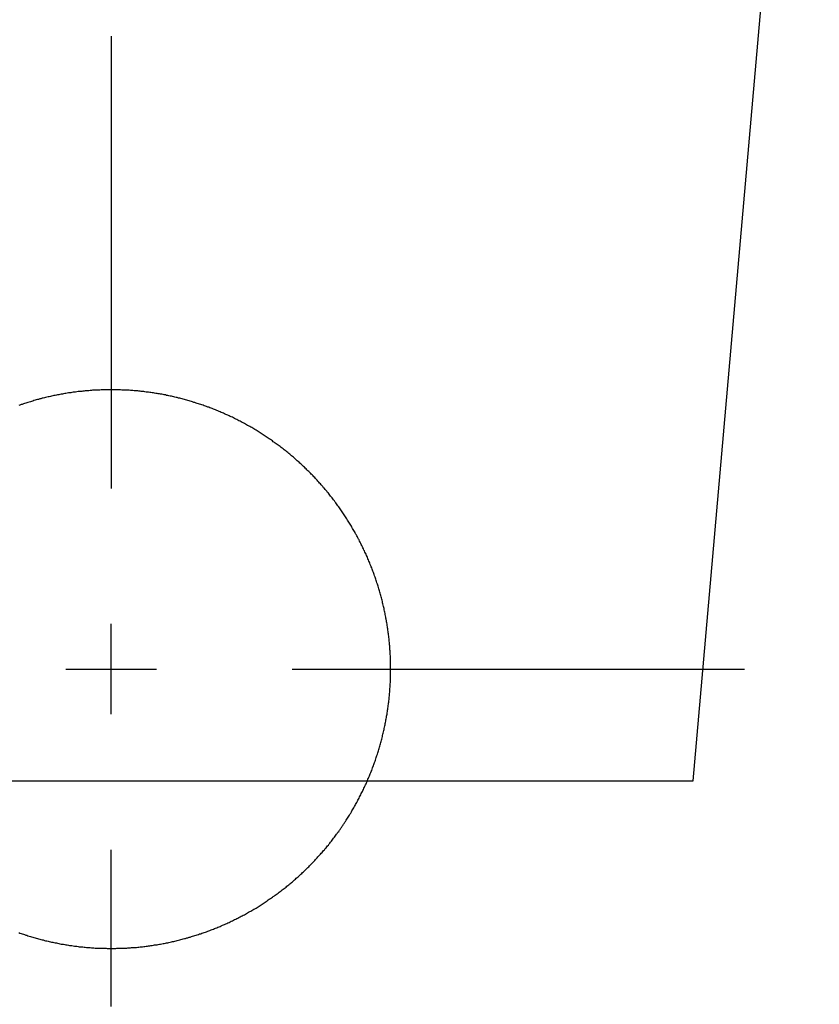
# Model space of a CAD drawing. Extents: x -5804 to 32924, y -10569 to 13579.
# Drawn here: x -611 to -575, y -6649 to -6604 of the extents above; entities that cross this region are included whole.
import ezdxf

# ---------------------------------------------------------------- set-up
doc = ezdxf.new("R2010")
doc.units = 0
doc.header["$LTSCALE"] = 2
doc.linetypes.add('STRICHPUNKT', pattern=[25.4, 12.7, -6.35, 0, -6.35])
doc.layers.get('0').update_dxf_attribs({"linetype": 'CONTINUOUS'})
doc.layers.add('KERA0', color=5, linetype='CONTINUOUS')
doc.layers.add('KERA2', color=18, linetype='STRICHPUNKT')

# ---------------------------------------------------------------- blocks, each defined once
blk = doc.blocks.new('2-DEJUNA_ABLAGE_LINKS_H_85')
at = {"color": 7}
for points in [[(-260.498, 1156.48, 0), (-260.498, 1156.32, 0), (-260.498, 1156.17, 0), (-260.498, 1156.01, 0), (-260.498, 1155.85, 0), (-260.498, 1155.69, 0), (-260.498, 1155.53, 0), (-260.498, 1155.37, 0), (-260.498, 1155.21, 0), (-260.498, 1155.05, 0), (-260.498, 1154.89, 0), (-260.498, 1154.73, 0), (-260.498, 1154.57, 0), (-260.498, 1154.41, 0), (-260.498, 1154.25, 0), (-260.498, 1154.09, 0), (-260.498, 1153.94, 0), (-260.498, 1153.78, 0), (-260.498, 1153.62, 0), (-260.498, 1153.46, 0), (-260.498, 1153.3, 0), (-260.498, 1153.14, 0), (-260.498, 1152.98, 0), (-260.498, 1152.82, 0), (-260.498, 1152.66, 0), (-260.498, 1152.5, 0), (-260.498, 1152.34, 0), (-260.498, 1152.18, 0), (-260.498, 1152.02, 0), (-260.498, 1151.86, 0), (-260.498, 1151.71, 0), (-260.498, 1151.55, 0), (-260.498, 1151.39, 0), (-260.498, 1151.23, 0), (-260.498, 1151.07, 0), (-260.498, 1150.91, 0), (-260.498, 1150.75, 0), (-260.498, 1150.59, 0), (-260.498, 1150.43, 0), (-260.498, 1150.27, 0), (-260.498, 1150.11, 0), (-260.498, 1149.95, 0), (-260.498, 1149.79, 0), (-260.498, 1149.63, 0), (-260.498, 1149.48, 0), (-260.498, 1149.32, 0), (-260.498, 1149.16, 0), (-260.498, 1149, 0), (-260.498, 1148.84, 0), (-260.498, 1148.68, 0), (-260.498, 1148.52, 0), (-260.498, 1148.36, 0), (-260.498, 1148.2, 0), (-260.498, 1148.04, 0), (-260.498, 1147.88, 0), (-260.498, 1147.72, 0), (-260.498, 1147.56, 0), (-260.498, 1147.4, 0), (-260.498, 1147.25, 0), (-260.498, 1147.09, 0), (-260.498, 1146.93, 0), (-260.498, 1146.77, 0), (-260.498, 1146.61, 0), (-260.498, 1146.45, 0), (-260.498, 1146.29, 0), (-260.498, 1146.13, 0), (-260.498, 1145.97, 0), (-260.498, 1145.81, 0), (-260.498, 1145.65, 0), (-260.498, 1145.49, 0), (-260.498, 1145.33, 0), (-260.498, 1145.17, 0), (-260.498, 1145.02, 0), (-260.498, 1144.86, 0), (-260.498, 1144.7, 0), (-260.498, 1144.54, 0), (-260.498, 1144.38, 0), (-260.498, 1144.22, 0), (-260.498, 1144.06, 0), (-260.498, 1143.9, 0), (-260.498, 1143.74, 0), (-260.498, 1143.58, 0), (-260.498, 1143.42, 0), (-260.498, 1143.26, 0), (-260.498, 1143.1, 0), (-260.498, 1142.94, 0), (-260.498, 1142.79, 0), (-260.498, 1142.63, 0), (-260.498, 1142.47, 0), (-260.498, 1142.31, 0), (-260.498, 1142.15, 0), (-260.498, 1141.99, 0), (-260.498, 1141.83, 0), (-260.498, 1141.67, 0), (-260.498, 1141.51, 0), (-260.498, 1141.35, 0), (-260.498, 1141.19, 0), (-260.498, 1141.03, 0), (-260.498, 1140.87, 0), (-260.498, 1140.71, 0), (-260.498, 1140.56, 0), (-260.498, 1140.4, 0), (-260.498, 1140.24, 0), (-260.498, 1140.08, 0), (-260.498, 1139.92, 0), (-260.498, 1139.76, 0), (-260.498, 1139.6, 0), (-260.498, 1139.44, 0), (-260.498, 1139.28, 0), (-260.498, 1139.12, 0), (-260.498, 1138.96, 0), (-260.498, 1138.8, 0), (-260.498, 1138.64, 0), (-260.498, 1138.48, 0), (-260.498, 1138.33, 0), (-260.498, 1138.17, 0), (-260.498, 1138.01, 0), (-260.498, 1137.85, 0), (-260.498, 1137.69, 0), (-260.498, 1137.53, 0), (-260.498, 1137.37, 0), (-260.498, 1137.21, 0), (-260.498, 1137.05, 0), (-260.498, 1136.89, 0), (-260.498, 1136.73, 0), (-260.498, 1136.57, 0), (-260.498, 1136.41, 0), (-260.498, 1136.25, 0)], [(-260.498, 1126.14, 0), (-260.498, 1126.17, 0), (-260.498, 1126.2, 0), (-260.498, 1126.24, 0), (-260.498, 1126.27, 0), (-260.498, 1126.3, 0), (-260.498, 1126.33, 0), (-260.498, 1126.36, 0), (-260.498, 1126.4, 0), (-260.498, 1126.43, 0), (-260.498, 1126.46, 0), (-260.498, 1126.49, 0), (-260.498, 1126.52, 0), (-260.498, 1126.55, 0), (-260.498, 1126.59, 0), (-260.498, 1126.62, 0), (-260.498, 1126.65, 0), (-260.498, 1126.68, 0), (-260.498, 1126.71, 0), (-260.498, 1126.75, 0), (-260.498, 1126.78, 0), (-260.498, 1126.81, 0), (-260.498, 1126.84, 0), (-260.498, 1126.87, 0), (-260.498, 1126.9, 0), (-260.498, 1126.94, 0), (-260.498, 1126.97, 0), (-260.498, 1127, 0), (-260.498, 1127.03, 0), (-260.498, 1127.06, 0), (-260.498, 1127.1, 0), (-260.498, 1127.13, 0), (-260.498, 1127.16, 0), (-260.498, 1127.19, 0), (-260.498, 1127.22, 0), (-260.498, 1127.26, 0), (-260.498, 1127.29, 0), (-260.498, 1127.32, 0), (-260.498, 1127.35, 0), (-260.498, 1127.38, 0), (-260.498, 1127.41, 0), (-260.498, 1127.45, 0), (-260.498, 1127.48, 0), (-260.498, 1127.51, 0), (-260.498, 1127.54, 0), (-260.498, 1127.57, 0), (-260.498, 1127.61, 0), (-260.498, 1127.64, 0), (-260.498, 1127.67, 0), (-260.498, 1127.7, 0), (-260.498, 1127.73, 0), (-260.498, 1127.77, 0), (-260.498, 1127.8, 0), (-260.498, 1127.83, 0), (-260.498, 1127.86, 0), (-260.498, 1127.89, 0), (-260.498, 1127.92, 0), (-260.498, 1127.96, 0), (-260.498, 1127.99, 0), (-260.498, 1128.02, 0), (-260.498, 1128.05, 0), (-260.498, 1128.08, 0), (-260.498, 1128.12, 0), (-260.498, 1128.15, 0), (-260.498, 1128.18, 0), (-260.498, 1128.21, 0), (-260.498, 1128.24, 0), (-260.498, 1128.27, 0), (-260.498, 1128.31, 0), (-260.498, 1128.34, 0), (-260.498, 1128.37, 0), (-260.498, 1128.4, 0), (-260.498, 1128.43, 0), (-260.498, 1128.47, 0), (-260.498, 1128.5, 0), (-260.498, 1128.53, 0), (-260.498, 1128.56, 0), (-260.498, 1128.59, 0), (-260.498, 1128.63, 0), (-260.498, 1128.66, 0), (-260.498, 1128.69, 0), (-260.498, 1128.72, 0), (-260.498, 1128.75, 0), (-260.498, 1128.78, 0), (-260.498, 1128.82, 0), (-260.498, 1128.85, 0), (-260.498, 1128.88, 0), (-260.498, 1128.91, 0), (-260.498, 1128.94, 0), (-260.498, 1128.98, 0), (-260.498, 1129.01, 0), (-260.498, 1129.04, 0), (-260.498, 1129.07, 0), (-260.498, 1129.1, 0), (-260.498, 1129.13, 0), (-260.498, 1129.17, 0), (-260.498, 1129.2, 0), (-260.498, 1129.23, 0), (-260.498, 1129.26, 0), (-260.498, 1129.29, 0), (-260.498, 1129.33, 0), (-260.498, 1129.36, 0), (-260.498, 1129.39, 0), (-260.498, 1129.42, 0), (-260.498, 1129.45, 0), (-260.498, 1129.49, 0), (-260.498, 1129.52, 0), (-260.498, 1129.55, 0), (-260.498, 1129.58, 0), (-260.498, 1129.61, 0), (-260.498, 1129.64, 0), (-260.498, 1129.68, 0), (-260.498, 1129.71, 0), (-260.498, 1129.74, 0), (-260.498, 1129.77, 0), (-260.498, 1129.8, 0), (-260.498, 1129.84, 0), (-260.498, 1129.87, 0), (-260.498, 1129.9, 0), (-260.498, 1129.93, 0), (-260.498, 1129.96, 0), (-260.498, 1130, 0), (-260.498, 1130.03, 0), (-260.498, 1130.06, 0), (-260.498, 1130.09, 0), (-260.498, 1130.12, 0), (-260.498, 1130.15, 0), (-260.498, 1130.19, 0)], [(-262.52, 1128.16, 0), (-262.489, 1128.16, 0), (-262.457, 1128.16, 0), (-262.425, 1128.16, 0), (-262.393, 1128.16, 0), (-262.361, 1128.16, 0), (-262.329, 1128.16, 0), (-262.297, 1128.16, 0), (-262.266, 1128.16, 0), (-262.234, 1128.16, 0), (-262.202, 1128.16, 0), (-262.17, 1128.16, 0), (-262.138, 1128.16, 0), (-262.106, 1128.16, 0), (-262.074, 1128.16, 0), (-262.043, 1128.16, 0), (-262.011, 1128.16, 0), (-261.979, 1128.16, 0), (-261.947, 1128.16, 0), (-261.915, 1128.16, 0), (-261.883, 1128.16, 0), (-261.851, 1128.16, 0), (-261.82, 1128.16, 0), (-261.788, 1128.16, 0), (-261.756, 1128.16, 0), (-261.724, 1128.16, 0), (-261.692, 1128.16, 0), (-261.66, 1128.16, 0), (-261.628, 1128.16, 0), (-261.597, 1128.16, 0), (-261.565, 1128.16, 0), (-261.533, 1128.16, 0), (-261.501, 1128.16, 0), (-261.469, 1128.16, 0), (-261.437, 1128.16, 0), (-261.405, 1128.16, 0), (-261.374, 1128.16, 0), (-261.342, 1128.16, 0), (-261.31, 1128.16, 0), (-261.278, 1128.16, 0), (-261.246, 1128.16, 0), (-261.214, 1128.16, 0), (-261.182, 1128.16, 0), (-261.151, 1128.16, 0), (-261.119, 1128.16, 0), (-261.087, 1128.16, 0), (-261.055, 1128.16, 0), (-261.023, 1128.16, 0), (-260.991, 1128.16, 0), (-260.959, 1128.16, 0), (-260.928, 1128.16, 0), (-260.896, 1128.16, 0), (-260.864, 1128.16, 0), (-260.832, 1128.16, 0), (-260.8, 1128.16, 0), (-260.768, 1128.16, 0), (-260.736, 1128.16, 0), (-260.705, 1128.16, 0), (-260.673, 1128.16, 0), (-260.641, 1128.16, 0), (-260.609, 1128.16, 0), (-260.577, 1128.16, 0), (-260.545, 1128.16, 0), (-260.514, 1128.16, 0), (-260.482, 1128.16, 0), (-260.45, 1128.16, 0), (-260.418, 1128.16, 0), (-260.386, 1128.16, 0), (-260.354, 1128.16, 0), (-260.322, 1128.16, 0), (-260.291, 1128.16, 0), (-260.259, 1128.16, 0), (-260.227, 1128.16, 0), (-260.195, 1128.16, 0), (-260.163, 1128.16, 0), (-260.131, 1128.16, 0), (-260.099, 1128.16, 0), (-260.068, 1128.16, 0), (-260.036, 1128.16, 0), (-260.004, 1128.16, 0), (-259.972, 1128.16, 0), (-259.94, 1128.16, 0), (-259.908, 1128.16, 0), (-259.876, 1128.16, 0), (-259.845, 1128.16, 0), (-259.813, 1128.16, 0), (-259.781, 1128.16, 0), (-259.749, 1128.16, 0), (-259.717, 1128.16, 0), (-259.685, 1128.16, 0), (-259.653, 1128.16, 0), (-259.622, 1128.16, 0), (-259.59, 1128.16, 0), (-259.558, 1128.16, 0), (-259.526, 1128.16, 0), (-259.494, 1128.16, 0), (-259.462, 1128.16, 0), (-259.43, 1128.16, 0), (-259.399, 1128.16, 0), (-259.367, 1128.16, 0), (-259.335, 1128.16, 0), (-259.303, 1128.16, 0), (-259.271, 1128.16, 0), (-259.239, 1128.16, 0), (-259.207, 1128.16, 0), (-259.176, 1128.16, 0), (-259.144, 1128.16, 0), (-259.112, 1128.16, 0), (-259.08, 1128.16, 0), (-259.048, 1128.16, 0), (-259.016, 1128.16, 0), (-258.984, 1128.16, 0), (-258.953, 1128.16, 0), (-258.921, 1128.16, 0), (-258.889, 1128.16, 0), (-258.857, 1128.16, 0), (-258.825, 1128.16, 0), (-258.793, 1128.16, 0), (-258.761, 1128.16, 0), (-258.73, 1128.16, 0), (-258.698, 1128.16, 0), (-258.666, 1128.16, 0), (-258.634, 1128.16, 0), (-258.602, 1128.16, 0), (-258.57, 1128.16, 0), (-258.538, 1128.16, 0), (-258.507, 1128.16, 0), (-258.475, 1128.16, 0)], [(-252.406, 1128.16, 0), (-252.247, 1128.16, 0), (-252.087, 1128.16, 0), (-251.928, 1128.16, 0), (-251.769, 1128.16, 0), (-251.61, 1128.16, 0), (-251.45, 1128.16, 0), (-251.291, 1128.16, 0), (-251.132, 1128.16, 0), (-250.972, 1128.16, 0), (-250.813, 1128.16, 0), (-250.654, 1128.16, 0), (-250.495, 1128.16, 0), (-250.335, 1128.16, 0), (-250.176, 1128.16, 0), (-250.017, 1128.16, 0), (-249.857, 1128.16, 0), (-249.698, 1128.16, 0), (-249.539, 1128.16, 0), (-249.38, 1128.16, 0), (-249.22, 1128.16, 0), (-249.061, 1128.16, 0), (-248.902, 1128.16, 0), (-248.742, 1128.16, 0), (-248.583, 1128.16, 0), (-248.424, 1128.16, 0), (-248.265, 1128.16, 0), (-248.105, 1128.16, 0), (-247.946, 1128.16, 0), (-247.787, 1128.16, 0), (-247.627, 1128.16, 0), (-247.468, 1128.16, 0), (-247.309, 1128.16, 0), (-247.15, 1128.16, 0), (-246.99, 1128.16, 0), (-246.831, 1128.16, 0), (-246.672, 1128.16, 0), (-246.512, 1128.16, 0), (-246.353, 1128.16, 0), (-246.194, 1128.16, 0), (-246.035, 1128.16, 0), (-245.875, 1128.16, 0), (-245.716, 1128.16, 0), (-245.557, 1128.16, 0), (-245.397, 1128.16, 0), (-245.238, 1128.16, 0), (-245.079, 1128.16, 0), (-244.92, 1128.16, 0), (-244.76, 1128.16, 0), (-244.601, 1128.16, 0), (-244.442, 1128.16, 0), (-244.282, 1128.16, 0), (-244.123, 1128.16, 0), (-243.964, 1128.16, 0), (-243.805, 1128.16, 0), (-243.645, 1128.16, 0), (-243.486, 1128.16, 0), (-243.327, 1128.16, 0), (-243.167, 1128.16, 0), (-243.008, 1128.16, 0), (-242.849, 1128.16, 0), (-242.69, 1128.16, 0), (-242.53, 1128.16, 0), (-242.371, 1128.16, 0), (-242.212, 1128.16, 0), (-242.053, 1128.16, 0), (-241.893, 1128.16, 0), (-241.734, 1128.16, 0), (-241.575, 1128.16, 0), (-241.415, 1128.16, 0), (-241.256, 1128.16, 0), (-241.097, 1128.16, 0), (-240.938, 1128.16, 0), (-240.778, 1128.16, 0), (-240.619, 1128.16, 0), (-240.46, 1128.16, 0), (-240.3, 1128.16, 0), (-240.141, 1128.16, 0), (-239.982, 1128.16, 0), (-239.823, 1128.16, 0), (-239.663, 1128.16, 0), (-239.504, 1128.16, 0), (-239.345, 1128.16, 0), (-239.185, 1128.16, 0), (-239.026, 1128.16, 0), (-238.867, 1128.16, 0), (-238.708, 1128.16, 0), (-238.548, 1128.16, 0), (-238.389, 1128.16, 0), (-238.23, 1128.16, 0), (-238.07, 1128.16, 0), (-237.911, 1128.16, 0), (-237.752, 1128.16, 0), (-237.593, 1128.16, 0), (-237.433, 1128.16, 0), (-237.274, 1128.16, 0), (-237.115, 1128.16, 0), (-236.955, 1128.16, 0), (-236.796, 1128.16, 0), (-236.637, 1128.16, 0), (-236.478, 1128.16, 0), (-236.318, 1128.16, 0), (-236.159, 1128.16, 0), (-236, 1128.16, 0), (-235.84, 1128.16, 0), (-235.681, 1128.16, 0), (-235.522, 1128.16, 0), (-235.363, 1128.16, 0), (-235.203, 1128.16, 0), (-235.044, 1128.16, 0), (-234.885, 1128.16, 0), (-234.725, 1128.16, 0), (-234.566, 1128.16, 0), (-234.407, 1128.16, 0), (-234.248, 1128.16, 0), (-234.088, 1128.16, 0), (-233.929, 1128.16, 0), (-233.77, 1128.16, 0), (-233.61, 1128.16, 0), (-233.451, 1128.16, 0), (-233.292, 1128.16, 0), (-233.133, 1128.16, 0), (-232.973, 1128.16, 0), (-232.814, 1128.16, 0), (-232.655, 1128.16, 0), (-232.495, 1128.16, 0), (-232.336, 1128.16, 0), (-232.177, 1128.16, 0)], [(-260.498, 1113.06, 0), (-260.498, 1113.22, 0), (-260.498, 1113.38, 0), (-260.498, 1113.54, 0), (-260.498, 1113.7, 0), (-260.498, 1113.86, 0), (-260.498, 1114.02, 0), (-260.498, 1114.18, 0), (-260.498, 1114.34, 0), (-260.498, 1114.5, 0), (-260.498, 1114.66, 0), (-260.498, 1114.82, 0), (-260.498, 1114.97, 0), (-260.498, 1115.13, 0), (-260.498, 1115.29, 0), (-260.498, 1115.45, 0), (-260.498, 1115.61, 0), (-260.498, 1115.77, 0), (-260.498, 1115.93, 0), (-260.498, 1116.09, 0), (-260.498, 1116.25, 0), (-260.498, 1116.41, 0), (-260.498, 1116.57, 0), (-260.498, 1116.73, 0), (-260.498, 1116.89, 0), (-260.498, 1117.05, 0), (-260.498, 1117.2, 0), (-260.498, 1117.36, 0), (-260.498, 1117.52, 0), (-260.498, 1117.68, 0), (-260.498, 1117.84, 0), (-260.498, 1118, 0), (-260.498, 1118.16, 0), (-260.498, 1118.32, 0), (-260.498, 1118.48, 0), (-260.498, 1118.64, 0), (-260.498, 1118.8, 0), (-260.498, 1118.96, 0), (-260.498, 1119.12, 0), (-260.498, 1119.28, 0), (-260.498, 1119.43, 0), (-260.498, 1119.59, 0), (-260.498, 1119.75, 0), (-260.498, 1119.91, 0), (-260.498, 1120.07, 0)]]:
    blk.add_polyline3d(points, dxfattribs=at)
at = {"layer": 'KERA0'}
for p, q in [((-234.473, 1123.158), (-228.828, 1187.674)), ((-300.346, 1123.158), (-234.473, 1123.158))]:
    blk.add_line(p, q, dxfattribs=at)
for points in [[(-247.998, 1128.16, 0), (-247.998, 1128.22, 0), (-247.998, 1128.27, 0), (-247.999, 1128.33, 0), (-247.999, 1128.38, 0), (-248.001, 1128.44, 0), (-248.002, 1128.49, 0), (-248.003, 1128.54, 0), (-248.005, 1128.6, 0), (-248.007, 1128.65, 0), (-248.009, 1128.71, 0), (-248.012, 1128.76, 0), (-248.015, 1128.82, 0), (-248.018, 1128.87, 0), (-248.021, 1128.93, 0), (-248.024, 1128.98, 0), (-248.028, 1129.03, 0), (-248.032, 1129.09, 0), (-248.036, 1129.14, 0), (-248.041, 1129.2, 0), (-248.045, 1129.25, 0), (-248.05, 1129.31, 0), (-248.055, 1129.36, 0), (-248.06, 1129.42, 0), (-248.066, 1129.47, 0), (-248.072, 1129.52, 0), (-248.078, 1129.58, 0), (-248.084, 1129.63, 0), (-248.091, 1129.69, 0), (-248.097, 1129.74, 0), (-248.104, 1129.79, 0), (-248.112, 1129.85, 0), (-248.119, 1129.9, 0), (-248.127, 1129.96, 0), (-248.135, 1130.01, 0), (-248.143, 1130.06, 0), (-248.151, 1130.12, 0), (-248.16, 1130.17, 0), (-248.169, 1130.23, 0), (-248.178, 1130.28, 0), (-248.187, 1130.33, 0), (-248.197, 1130.39, 0), (-248.207, 1130.44, 0), (-248.217, 1130.49, 0), (-248.227, 1130.55, 0), (-248.238, 1130.6, 0), (-248.248, 1130.65, 0), (-248.259, 1130.71, 0), (-248.271, 1130.76, 0), (-248.282, 1130.81, 0), (-248.294, 1130.87, 0), (-248.306, 1130.92, 0), (-248.318, 1130.97, 0), (-248.33, 1131.03, 0), (-248.343, 1131.08, 0), (-248.356, 1131.13, 0), (-248.369, 1131.19, 0), (-248.382, 1131.24, 0), (-248.396, 1131.29, 0), (-248.409, 1131.35, 0), (-248.423, 1131.4, 0), (-248.438, 1131.45, 0), (-248.452, 1131.5, 0), (-248.467, 1131.56, 0), (-248.482, 1131.61, 0), (-248.497, 1131.66, 0), (-248.512, 1131.71, 0), (-248.528, 1131.76, 0), (-248.544, 1131.82, 0), (-248.56, 1131.87, 0), (-248.576, 1131.92, 0), (-248.592, 1131.97, 0), (-248.609, 1132.03, 0), (-248.626, 1132.08, 0), (-248.643, 1132.13, 0), (-248.661, 1132.18, 0), (-248.678, 1132.23, 0), (-248.696, 1132.28, 0), (-248.714, 1132.33, 0), (-248.733, 1132.39, 0), (-248.751, 1132.44, 0), (-248.77, 1132.49, 0), (-248.789, 1132.54, 0), (-248.808, 1132.59, 0), (-248.827, 1132.64, 0), (-248.847, 1132.69, 0), (-248.867, 1132.74, 0), (-248.887, 1132.79, 0), (-248.907, 1132.84, 0), (-248.928, 1132.9, 0), (-248.949, 1132.95, 0), (-248.97, 1133, 0), (-248.991, 1133.05, 0), (-249.012, 1133.1, 0), (-249.034, 1133.15, 0), (-249.056, 1133.2, 0), (-249.078, 1133.25, 0), (-249.1, 1133.3, 0), (-249.123, 1133.35, 0), (-249.146, 1133.4, 0), (-249.168, 1133.45, 0), (-249.192, 1133.49, 0), (-249.215, 1133.54, 0), (-249.239, 1133.59, 0), (-249.263, 1133.64, 0), (-249.287, 1133.69, 0), (-249.311, 1133.74, 0), (-249.335, 1133.79, 0), (-249.36, 1133.84, 0), (-249.385, 1133.89, 0), (-249.41, 1133.94, 0), (-249.435, 1133.98, 0), (-249.461, 1134.03, 0), (-249.487, 1134.08, 0), (-249.513, 1134.13, 0), (-249.539, 1134.18, 0), (-249.565, 1134.22, 0), (-249.592, 1134.27, 0), (-249.618, 1134.32, 0), (-249.645, 1134.37, 0), (-249.673, 1134.41, 0), (-249.7, 1134.46, 0), (-249.728, 1134.51, 0), (-249.756, 1134.56, 0), (-249.784, 1134.6, 0), (-249.812, 1134.65, 0), (-249.84, 1134.7, 0), (-249.869, 1134.74, 0), (-249.898, 1134.79, 0), (-249.927, 1134.83, 0), (-249.956, 1134.88, 0), (-249.985, 1134.93, 0), (-250.015, 1134.97, 0), (-250.045, 1135.02, 0), (-250.075, 1135.06, 0), (-250.105, 1135.11, 0), (-250.136, 1135.15, 0), (-250.166, 1135.2, 0), (-250.197, 1135.25, 0), (-250.228, 1135.29, 0), (-250.259, 1135.33, 0), (-250.291, 1135.38, 0), (-250.322, 1135.42, 0), (-250.354, 1135.47, 0), (-250.386, 1135.51, 0), (-250.419, 1135.56, 0), (-250.451, 1135.6, 0), (-250.484, 1135.64, 0), (-250.516, 1135.69, 0), (-250.549, 1135.73, 0), (-250.582, 1135.78, 0), (-250.616, 1135.82, 0), (-250.649, 1135.86, 0), (-250.683, 1135.9, 0), (-250.717, 1135.95, 0), (-250.751, 1135.99, 0), (-250.785, 1136.03, 0), (-250.82, 1136.07, 0), (-250.854, 1136.12, 0), (-250.889, 1136.16, 0), (-250.924, 1136.2, 0), (-250.959, 1136.24, 0), (-250.995, 1136.28, 0), (-251.03, 1136.33, 0), (-251.066, 1136.37, 0), (-251.102, 1136.41, 0), (-251.138, 1136.45, 0), (-251.174, 1136.49, 0), (-251.211, 1136.53, 0), (-251.248, 1136.57, 0), (-251.284, 1136.61, 0), (-251.321, 1136.65, 0), (-251.359, 1136.69, 0), (-251.396, 1136.73, 0), (-251.433, 1136.77, 0), (-251.471, 1136.81, 0), (-251.509, 1136.85, 0), (-251.547, 1136.89, 0), (-251.585, 1136.93, 0), (-251.624, 1136.97, 0), (-251.662, 1137.01, 0), (-251.701, 1137.04, 0), (-251.74, 1137.08, 0), (-251.779, 1137.12, 0), (-251.818, 1137.16, 0), (-251.857, 1137.2, 0), (-251.897, 1137.23, 0), (-251.937, 1137.27, 0), (-251.976, 1137.31, 0), (-252.016, 1137.35, 0), (-252.057, 1137.38, 0), (-252.097, 1137.42, 0), (-252.138, 1137.46, 0), (-252.178, 1137.49, 0), (-252.219, 1137.53, 0), (-252.26, 1137.56, 0), (-252.301, 1137.6, 0), (-252.343, 1137.64, 0), (-252.384, 1137.67, 0), (-252.426, 1137.71, 0), (-252.467, 1137.74, 0), (-252.509, 1137.78, 0), (-252.551, 1137.81, 0), (-252.594, 1137.85, 0), (-252.636, 1137.88, 0), (-252.678, 1137.92, 0), (-252.721, 1137.95, 0), (-252.764, 1137.98, 0), (-252.807, 1138.02, 0), (-252.85, 1138.05, 0), (-252.893, 1138.08, 0), (-252.937, 1138.12, 0), (-252.98, 1138.15, 0), (-253.024, 1138.18, 0), (-253.068, 1138.22, 0), (-253.112, 1138.25, 0), (-253.156, 1138.28, 0), (-253.2, 1138.31, 0), (-253.245, 1138.34, 0), (-253.289, 1138.38, 0), (-253.334, 1138.41, 0), (-253.379, 1138.44, 0), (-253.424, 1138.47, 0), (-253.469, 1138.5, 0), (-253.514, 1138.53, 0), (-253.559, 1138.56, 0), (-253.605, 1138.59, 0), (-253.65, 1138.62, 0), (-253.696, 1138.65, 0), (-253.742, 1138.68, 0), (-253.788, 1138.71, 0), (-253.834, 1138.74, 0), (-253.88, 1138.77, 0), (-253.927, 1138.8, 0), (-253.973, 1138.83, 0), (-254.02, 1138.85, 0), (-254.067, 1138.88, 0), (-254.114, 1138.91, 0), (-254.161, 1138.94, 0), (-254.208, 1138.97, 0), (-254.255, 1138.99, 0), (-254.302, 1139.02, 0), (-254.35, 1139.05, 0), (-254.397, 1139.07, 0), (-254.445, 1139.1, 0), (-254.493, 1139.13, 0), (-254.541, 1139.15, 0), (-254.589, 1139.18, 0), (-254.637, 1139.2, 0), (-254.685, 1139.23, 0), (-254.734, 1139.26, 0), (-254.782, 1139.28, 0), (-254.831, 1139.3, 0), (-254.88, 1139.33, 0), (-254.928, 1139.35, 0), (-254.977, 1139.38, 0), (-255.026, 1139.4, 0), (-255.076, 1139.43, 0), (-255.125, 1139.45, 0), (-255.174, 1139.47, 0), (-255.224, 1139.5, 0), (-255.273, 1139.52, 0), (-255.323, 1139.54, 0), (-255.373, 1139.56, 0), (-255.422, 1139.59, 0), (-255.472, 1139.61, 0), (-255.522, 1139.63, 0), (-255.573, 1139.65, 0), (-255.623, 1139.67, 0), (-255.673, 1139.69, 0), (-255.723, 1139.72, 0), (-255.774, 1139.74, 0), (-255.825, 1139.76, 0), (-255.875, 1139.78, 0), (-255.926, 1139.8, 0), (-255.977, 1139.82, 0), (-256.028, 1139.84, 0), (-256.079, 1139.86, 0), (-256.13, 1139.88, 0), (-256.181, 1139.89, 0), (-256.233, 1139.91, 0), (-256.284, 1139.93, 0), (-256.335, 1139.95, 0), (-256.387, 1139.97, 0), (-256.439, 1139.99, 0), (-256.49, 1140, 0), (-256.542, 1140.02, 0), (-256.594, 1140.04, 0), (-256.646, 1140.05, 0), (-256.698, 1140.07, 0), (-256.75, 1140.09, 0), (-256.802, 1140.1, 0), (-256.854, 1140.12, 0), (-256.906, 1140.14, 0), (-256.959, 1140.15, 0), (-257.011, 1140.17, 0), (-257.064, 1140.18, 0), (-257.116, 1140.2, 0), (-257.169, 1140.21, 0), (-257.221, 1140.23, 0), (-257.274, 1140.24, 0), (-257.327, 1140.25, 0), (-257.38, 1140.27, 0), (-257.433, 1140.28, 0), (-257.486, 1140.29, 0), (-257.539, 1140.31, 0), (-257.592, 1140.32, 0), (-257.645, 1140.33, 0), (-257.698, 1140.35, 0), (-257.751, 1140.36, 0), (-257.804, 1140.37, 0), (-257.858, 1140.38, 0), (-257.911, 1140.39, 0), (-257.965, 1140.4, 0), (-258.018, 1140.41, 0), (-258.071, 1140.43, 0), (-258.125, 1140.44, 0), (-258.179, 1140.45, 0), (-258.232, 1140.46, 0), (-258.286, 1140.47, 0), (-258.34, 1140.48, 0), (-258.393, 1140.48, 0), (-258.447, 1140.49, 0), (-258.501, 1140.5, 0), (-258.555, 1140.51, 0), (-258.609, 1140.52, 0), (-258.663, 1140.53, 0), (-258.717, 1140.54, 0), (-258.771, 1140.54, 0), (-258.825, 1140.55, 0), (-258.879, 1140.56, 0), (-258.933, 1140.56, 0), (-258.987, 1140.57, 0), (-259.041, 1140.58, 0), (-259.095, 1140.58, 0), (-259.149, 1140.59, 0), (-259.203, 1140.6, 0), (-259.258, 1140.6, 0), (-259.312, 1140.61, 0), (-259.366, 1140.61, 0), (-259.421, 1140.62, 0), (-259.475, 1140.62, 0), (-259.529, 1140.63, 0), (-259.584, 1140.63, 0), (-259.638, 1140.63, 0), (-259.692, 1140.64, 0), (-259.747, 1140.64, 0), (-259.801, 1140.64, 0), (-259.856, 1140.65, 0), (-259.91, 1140.65, 0), (-259.965, 1140.65, 0), (-260.019, 1140.65, 0), (-260.074, 1140.66, 0), (-260.128, 1140.66, 0), (-260.183, 1140.66, 0), (-260.237, 1140.66, 0), (-260.292, 1140.66, 0), (-260.346, 1140.66, 0), (-260.401, 1140.66, 0), (-260.455, 1140.66, 0), (-260.51, 1140.66, 0), (-260.564, 1140.66, 0), (-260.619, 1140.66, 0), (-260.673, 1140.66, 0), (-260.728, 1140.66, 0), (-260.782, 1140.66, 0), (-260.837, 1140.66, 0), (-260.891, 1140.66, 0), (-260.946, 1140.66, 0), (-261, 1140.65, 0), (-261.055, 1140.65, 0), (-261.109, 1140.65, 0), (-261.164, 1140.65, 0), (-261.218, 1140.64, 0), (-261.273, 1140.64, 0), (-261.327, 1140.64, 0), (-261.381, 1140.63, 0), (-261.436, 1140.63, 0), (-261.49, 1140.62, 0), (-261.545, 1140.62, 0), (-261.599, 1140.61, 0), (-261.653, 1140.61, 0), (-261.707, 1140.6, 0), (-261.762, 1140.6, 0), (-261.816, 1140.59, 0), (-261.87, 1140.59, 0), (-261.924, 1140.58, 0), (-261.978, 1140.58, 0), (-262.033, 1140.57, 0), (-262.087, 1140.56, 0), (-262.141, 1140.55, 0), (-262.195, 1140.55, 0), (-262.249, 1140.54, 0), (-262.303, 1140.53, 0), (-262.357, 1140.52, 0), (-262.411, 1140.52, 0), (-262.464, 1140.51, 0), (-262.518, 1140.5, 0), (-262.572, 1140.49, 0), (-262.626, 1140.48, 0), (-262.68, 1140.47, 0), (-262.733, 1140.46, 0), (-262.787, 1140.45, 0), (-262.841, 1140.44, 0), (-262.894, 1140.43, 0), (-262.948, 1140.42, 0), (-263.001, 1140.41, 0), (-263.055, 1140.4, 0), (-263.108, 1140.39, 0), (-263.161, 1140.38, 0), (-263.215, 1140.36, 0), (-263.268, 1140.35, 0), (-263.321, 1140.34, 0), (-263.374, 1140.33, 0), (-263.427, 1140.32, 0), (-263.48, 1140.3, 0), (-263.533, 1140.29, 0), (-263.586, 1140.28, 0), (-263.639, 1140.26, 0), (-263.692, 1140.25, 0), (-263.745, 1140.23, 0), (-263.797, 1140.22, 0), (-263.85, 1140.21, 0), (-263.902, 1140.19, 0), (-263.955, 1140.18, 0), (-264.007, 1140.16, 0), (-264.06, 1140.14, 0), (-264.112, 1140.13, 0), (-264.164, 1140.11, 0), (-264.217, 1140.1, 0), (-264.269, 1140.08, 0), (-264.321, 1140.06, 0), (-264.373, 1140.05, 0), (-264.424, 1140.03, 0), (-264.476, 1140.01, 0), (-264.528, 1140, 0), (-264.58, 1139.98, 0), (-264.631, 1139.96, 0)], [(-264.631, 1116.37, 0), (-264.58, 1116.35, 0), (-264.528, 1116.33, 0), (-264.476, 1116.31, 0), (-264.424, 1116.3, 0), (-264.373, 1116.28, 0), (-264.321, 1116.26, 0), (-264.269, 1116.25, 0), (-264.217, 1116.23, 0), (-264.164, 1116.21, 0), (-264.112, 1116.2, 0), (-264.06, 1116.18, 0), (-264.007, 1116.17, 0), (-263.955, 1116.15, 0), (-263.902, 1116.14, 0), (-263.85, 1116.12, 0), (-263.797, 1116.11, 0), (-263.745, 1116.09, 0), (-263.692, 1116.08, 0), (-263.639, 1116.06, 0), (-263.586, 1116.05, 0), (-263.533, 1116.04, 0), (-263.48, 1116.02, 0), (-263.427, 1116.01, 0), (-263.374, 1116, 0), (-263.321, 1115.99, 0), (-263.268, 1115.97, 0), (-263.215, 1115.96, 0), (-263.161, 1115.95, 0), (-263.108, 1115.94, 0), (-263.055, 1115.93, 0), (-263.001, 1115.92, 0), (-262.948, 1115.91, 0), (-262.894, 1115.9, 0), (-262.841, 1115.88, 0), (-262.787, 1115.87, 0), (-262.733, 1115.86, 0), (-262.68, 1115.86, 0), (-262.626, 1115.85, 0), (-262.572, 1115.84, 0), (-262.518, 1115.83, 0), (-262.464, 1115.82, 0), (-262.411, 1115.81, 0), (-262.357, 1115.8, 0), (-262.303, 1115.79, 0), (-262.249, 1115.79, 0), (-262.195, 1115.78, 0), (-262.141, 1115.77, 0), (-262.087, 1115.76, 0), (-262.033, 1115.76, 0), (-261.978, 1115.75, 0), (-261.924, 1115.74, 0), (-261.87, 1115.74, 0), (-261.816, 1115.73, 0), (-261.762, 1115.73, 0), (-261.707, 1115.72, 0), (-261.653, 1115.72, 0), (-261.599, 1115.71, 0), (-261.545, 1115.71, 0), (-261.49, 1115.7, 0), (-261.436, 1115.7, 0), (-261.381, 1115.69, 0), (-261.327, 1115.69, 0), (-261.273, 1115.69, 0), (-261.218, 1115.68, 0), (-261.164, 1115.68, 0), (-261.109, 1115.68, 0), (-261.055, 1115.68, 0), (-261, 1115.67, 0), (-260.946, 1115.67, 0), (-260.891, 1115.67, 0), (-260.837, 1115.67, 0), (-260.782, 1115.67, 0), (-260.728, 1115.67, 0), (-260.673, 1115.66, 0), (-260.619, 1115.66, 0), (-260.564, 1115.66, 0), (-260.51, 1115.66, 0), (-260.455, 1115.66, 0), (-260.401, 1115.66, 0), (-260.346, 1115.66, 0), (-260.292, 1115.66, 0), (-260.237, 1115.67, 0), (-260.183, 1115.67, 0), (-260.128, 1115.67, 0), (-260.074, 1115.67, 0), (-260.019, 1115.67, 0), (-259.965, 1115.67, 0), (-259.91, 1115.68, 0), (-259.856, 1115.68, 0), (-259.801, 1115.68, 0), (-259.747, 1115.69, 0), (-259.692, 1115.69, 0), (-259.638, 1115.69, 0), (-259.584, 1115.7, 0), (-259.529, 1115.7, 0), (-259.475, 1115.71, 0), (-259.421, 1115.71, 0), (-259.366, 1115.71, 0), (-259.312, 1115.72, 0), (-259.258, 1115.72, 0), (-259.203, 1115.73, 0), (-259.149, 1115.74, 0), (-259.095, 1115.74, 0), (-259.041, 1115.75, 0), (-258.987, 1115.75, 0), (-258.933, 1115.76, 0), (-258.879, 1115.77, 0), (-258.825, 1115.78, 0), (-258.771, 1115.78, 0), (-258.717, 1115.79, 0), (-258.663, 1115.8, 0), (-258.609, 1115.81, 0), (-258.555, 1115.82, 0), (-258.501, 1115.82, 0), (-258.447, 1115.83, 0), (-258.393, 1115.84, 0), (-258.34, 1115.85, 0), (-258.286, 1115.86, 0), (-258.232, 1115.87, 0), (-258.179, 1115.88, 0), (-258.125, 1115.89, 0), (-258.071, 1115.9, 0), (-258.018, 1115.91, 0), (-257.965, 1115.92, 0), (-257.911, 1115.93, 0), (-257.858, 1115.95, 0), (-257.804, 1115.96, 0), (-257.751, 1115.97, 0), (-257.698, 1115.98, 0), (-257.645, 1115.99, 0), (-257.592, 1116.01, 0), (-257.539, 1116.02, 0), (-257.486, 1116.03, 0), (-257.433, 1116.04, 0), (-257.38, 1116.06, 0), (-257.327, 1116.07, 0), (-257.274, 1116.09, 0), (-257.221, 1116.1, 0), (-257.169, 1116.11, 0), (-257.116, 1116.13, 0), (-257.064, 1116.14, 0), (-257.011, 1116.16, 0), (-256.959, 1116.17, 0), (-256.906, 1116.19, 0), (-256.854, 1116.21, 0), (-256.802, 1116.22, 0), (-256.75, 1116.24, 0), (-256.698, 1116.25, 0), (-256.646, 1116.27, 0), (-256.594, 1116.29, 0), (-256.542, 1116.31, 0), (-256.49, 1116.32, 0), (-256.439, 1116.34, 0), (-256.387, 1116.36, 0), (-256.335, 1116.38, 0), (-256.284, 1116.39, 0), (-256.233, 1116.41, 0), (-256.181, 1116.43, 0), (-256.13, 1116.45, 0), (-256.079, 1116.47, 0), (-256.028, 1116.49, 0), (-255.977, 1116.51, 0), (-255.926, 1116.53, 0), (-255.875, 1116.55, 0), (-255.825, 1116.57, 0), (-255.774, 1116.59, 0), (-255.723, 1116.61, 0), (-255.673, 1116.63, 0), (-255.623, 1116.65, 0), (-255.573, 1116.67, 0), (-255.522, 1116.7, 0), (-255.472, 1116.72, 0), (-255.422, 1116.74, 0), (-255.373, 1116.76, 0), (-255.323, 1116.78, 0), (-255.273, 1116.81, 0), (-255.224, 1116.83, 0), (-255.174, 1116.85, 0), (-255.125, 1116.88, 0), (-255.076, 1116.9, 0), (-255.026, 1116.92, 0), (-254.977, 1116.95, 0), (-254.928, 1116.97, 0), (-254.88, 1117, 0), (-254.831, 1117.02, 0), (-254.782, 1117.05, 0), (-254.734, 1117.07, 0), (-254.685, 1117.1, 0), (-254.637, 1117.12, 0), (-254.589, 1117.15, 0), (-254.541, 1117.17, 0), (-254.493, 1117.2, 0), (-254.445, 1117.23, 0), (-254.397, 1117.25, 0), (-254.35, 1117.28, 0), (-254.302, 1117.31, 0), (-254.255, 1117.33, 0), (-254.208, 1117.36, 0), (-254.161, 1117.39, 0), (-254.114, 1117.42, 0), (-254.067, 1117.44, 0), (-254.02, 1117.47, 0), (-253.973, 1117.5, 0), (-253.927, 1117.53, 0), (-253.88, 1117.56, 0), (-253.834, 1117.59, 0), (-253.788, 1117.62, 0), (-253.742, 1117.65, 0), (-253.696, 1117.68, 0), (-253.65, 1117.71, 0), (-253.605, 1117.74, 0), (-253.559, 1117.77, 0), (-253.514, 1117.8, 0), (-253.469, 1117.83, 0), (-253.424, 1117.86, 0), (-253.379, 1117.89, 0), (-253.334, 1117.92, 0), (-253.289, 1117.95, 0), (-253.245, 1117.98, 0), (-253.2, 1118.01, 0), (-253.156, 1118.05, 0), (-253.112, 1118.08, 0), (-253.068, 1118.11, 0), (-253.024, 1118.14, 0), (-252.98, 1118.18, 0), (-252.937, 1118.21, 0), (-252.893, 1118.24, 0), (-252.85, 1118.28, 0), (-252.807, 1118.31, 0), (-252.764, 1118.34, 0), (-252.721, 1118.38, 0), (-252.678, 1118.41, 0), (-252.636, 1118.45, 0), (-252.594, 1118.48, 0), (-252.551, 1118.51, 0), (-252.509, 1118.55, 0), (-252.467, 1118.58, 0), (-252.426, 1118.62, 0), (-252.384, 1118.65, 0), (-252.343, 1118.69, 0), (-252.301, 1118.73, 0), (-252.26, 1118.76, 0), (-252.219, 1118.8, 0), (-252.178, 1118.83, 0), (-252.138, 1118.87, 0), (-252.097, 1118.91, 0), (-252.057, 1118.94, 0), (-252.016, 1118.98, 0), (-251.976, 1119.02, 0), (-251.937, 1119.06, 0), (-251.897, 1119.09, 0), (-251.857, 1119.13, 0), (-251.818, 1119.17, 0), (-251.779, 1119.21, 0), (-251.74, 1119.24, 0), (-251.701, 1119.28, 0), (-251.662, 1119.32, 0), (-251.624, 1119.36, 0), (-251.585, 1119.4, 0), (-251.547, 1119.44, 0), (-251.509, 1119.48, 0), (-251.471, 1119.52, 0), (-251.433, 1119.56, 0), (-251.396, 1119.6, 0), (-251.359, 1119.64, 0), (-251.321, 1119.68, 0), (-251.284, 1119.72, 0), (-251.248, 1119.76, 0), (-251.211, 1119.8, 0), (-251.174, 1119.84, 0), (-251.138, 1119.88, 0), (-251.102, 1119.92, 0), (-251.066, 1119.96, 0), (-251.03, 1120, 0), (-250.995, 1120.04, 0), (-250.959, 1120.08, 0), (-250.924, 1120.13, 0), (-250.889, 1120.17, 0), (-250.854, 1120.21, 0), (-250.82, 1120.25, 0), (-250.785, 1120.29, 0), (-250.751, 1120.34, 0), (-250.717, 1120.38, 0), (-250.683, 1120.42, 0), (-250.649, 1120.47, 0), (-250.616, 1120.51, 0), (-250.582, 1120.55, 0), (-250.549, 1120.59, 0), (-250.516, 1120.64, 0), (-250.484, 1120.68, 0), (-250.451, 1120.73, 0), (-250.419, 1120.77, 0), (-250.386, 1120.81, 0), (-250.354, 1120.86, 0), (-250.322, 1120.9, 0), (-250.291, 1120.95, 0), (-250.259, 1120.99, 0), (-250.228, 1121.04, 0), (-250.197, 1121.08, 0), (-250.166, 1121.13, 0), (-250.136, 1121.17, 0), (-250.105, 1121.22, 0), (-250.075, 1121.26, 0), (-250.045, 1121.31, 0), (-250.015, 1121.35, 0), (-249.985, 1121.4, 0), (-249.956, 1121.45, 0), (-249.927, 1121.49, 0), (-249.898, 1121.54, 0), (-249.869, 1121.58, 0), (-249.84, 1121.63, 0), (-249.812, 1121.68, 0), (-249.784, 1121.72, 0), (-249.756, 1121.77, 0), (-249.728, 1121.82, 0), (-249.7, 1121.87, 0), (-249.673, 1121.91, 0), (-249.645, 1121.96, 0), (-249.618, 1122.01, 0), (-249.592, 1122.06, 0), (-249.565, 1122.1, 0), (-249.539, 1122.15, 0), (-249.513, 1122.2, 0), (-249.487, 1122.25, 0), (-249.461, 1122.29, 0), (-249.435, 1122.34, 0), (-249.41, 1122.39, 0), (-249.385, 1122.44, 0), (-249.36, 1122.49, 0), (-249.335, 1122.54, 0), (-249.311, 1122.59, 0), (-249.287, 1122.64, 0), (-249.263, 1122.68, 0), (-249.239, 1122.73, 0), (-249.215, 1122.78, 0), (-249.192, 1122.83, 0), (-249.168, 1122.88, 0), (-249.146, 1122.93, 0), (-249.123, 1122.98, 0), (-249.1, 1123.03, 0), (-249.078, 1123.08, 0), (-249.056, 1123.13, 0), (-249.034, 1123.18, 0), (-249.012, 1123.23, 0), (-248.991, 1123.28, 0), (-248.97, 1123.33, 0), (-248.949, 1123.38, 0), (-248.928, 1123.43, 0), (-248.907, 1123.48, 0), (-248.887, 1123.53, 0), (-248.867, 1123.58, 0), (-248.847, 1123.63, 0), (-248.827, 1123.68, 0), (-248.808, 1123.74, 0), (-248.789, 1123.79, 0), (-248.77, 1123.84, 0), (-248.751, 1123.89, 0), (-248.733, 1123.94, 0), (-248.714, 1123.99, 0), (-248.696, 1124.04, 0), (-248.678, 1124.09, 0), (-248.661, 1124.15, 0), (-248.643, 1124.2, 0), (-248.626, 1124.25, 0), (-248.609, 1124.3, 0), (-248.592, 1124.35, 0), (-248.576, 1124.41, 0), (-248.56, 1124.46, 0), (-248.544, 1124.51, 0), (-248.528, 1124.56, 0), (-248.512, 1124.61, 0), (-248.497, 1124.67, 0), (-248.482, 1124.72, 0), (-248.467, 1124.77, 0), (-248.452, 1124.82, 0), (-248.438, 1124.88, 0), (-248.423, 1124.93, 0), (-248.409, 1124.98, 0), (-248.396, 1125.03, 0), (-248.382, 1125.09, 0), (-248.369, 1125.14, 0), (-248.356, 1125.19, 0), (-248.343, 1125.25, 0), (-248.33, 1125.3, 0), (-248.318, 1125.35, 0), (-248.306, 1125.41, 0), (-248.294, 1125.46, 0), (-248.282, 1125.51, 0), (-248.271, 1125.57, 0), (-248.259, 1125.62, 0), (-248.248, 1125.67, 0), (-248.238, 1125.73, 0), (-248.227, 1125.78, 0), (-248.217, 1125.83, 0), (-248.207, 1125.89, 0), (-248.197, 1125.94, 0), (-248.187, 1125.99, 0), (-248.178, 1126.05, 0), (-248.169, 1126.1, 0), (-248.16, 1126.15, 0), (-248.151, 1126.21, 0), (-248.143, 1126.26, 0), (-248.135, 1126.32, 0), (-248.127, 1126.37, 0), (-248.119, 1126.42, 0), (-248.112, 1126.48, 0), (-248.104, 1126.53, 0), (-248.097, 1126.59, 0), (-248.091, 1126.64, 0), (-248.084, 1126.69, 0), (-248.078, 1126.75, 0), (-248.072, 1126.8, 0), (-248.066, 1126.86, 0), (-248.06, 1126.91, 0), (-248.055, 1126.97, 0), (-248.05, 1127.02, 0), (-248.045, 1127.07, 0), (-248.041, 1127.13, 0), (-248.036, 1127.18, 0), (-248.032, 1127.24, 0), (-248.028, 1127.29, 0), (-248.024, 1127.35, 0), (-248.021, 1127.4, 0), (-248.018, 1127.45, 0), (-248.015, 1127.51, 0), (-248.012, 1127.56, 0), (-248.009, 1127.62, 0), (-248.007, 1127.67, 0), (-248.005, 1127.73, 0), (-248.003, 1127.78, 0), (-248.002, 1127.84, 0), (-248.001, 1127.89, 0), (-247.999, 1127.95, 0), (-247.999, 1128, 0), (-247.998, 1128.05, 0), (-247.998, 1128.11, 0), (-247.998, 1128.16, 0)]]:
    blk.add_polyline3d(points, dxfattribs=at)

msp = doc.modelspace()

# ---------------------------------------------------------------- block references
at = {"layer": 'KERA2'}
msp.add_blockref('2-DEJUNA_ABLAGE_LINKS_H_85', (-346.188, -7761.704), dxfattribs=at)

doc.saveas('drawing.dxf')
